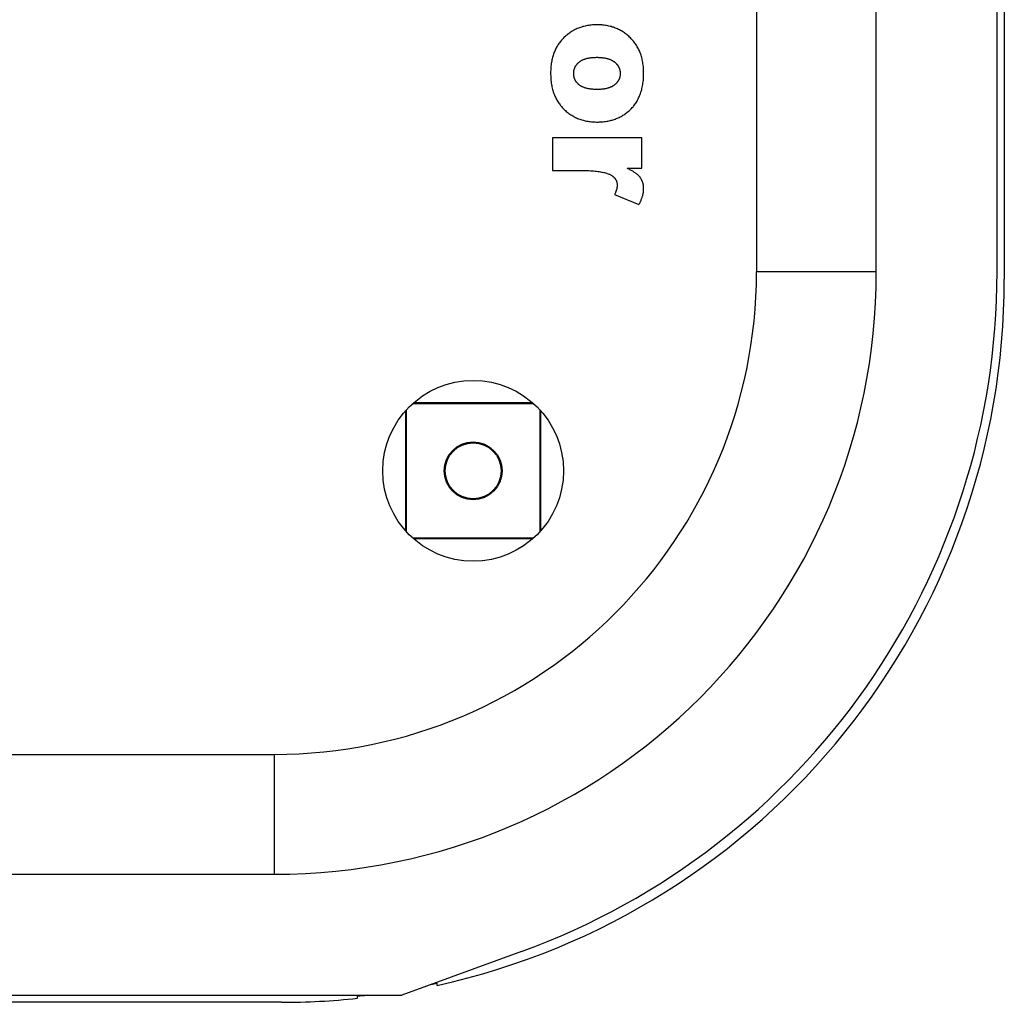
# Model space of a CAD drawing. Units: millimetres. Extents: x -42 to 41, y -66 to 78.
# Drawn here: x 27 to 41, y -66 to -52 of the extents above; entities that cross this region are included whole.
import ezdxf

# ---------------------------------------------------------------- set-up
doc = ezdxf.new("R2010")
doc.units = ezdxf.units.MM
doc.header["$LTSCALE"] = 16.335
doc.layers.get('0').update_dxf_attribs({"linetype": 'CONTINUOUS'})
doc.layers.add('ASSI', color=7, linetype='CONTINUOUS')
doc.layers.add('DRAFT', color=7, linetype='CONTINUOUS')

msp = doc.modelspace()

# ---------------------------------------------------------------- linework, layer by layer
at = {"color": 7, "linetype": 'CONTINUOUS'}
for p, q in [((40.525, -51.45), (40.525, -55.9)), ((32.675, -65.666), (32.675, -65.635)), ((30.525, -65.9), (26.525, -65.9)), ((31.575, -65.845), (31.575, -65.815))]:
    msp.add_line(p, q, dxfattribs=at)
for radius, start, end in [(10, 282.4155, 360), (9.97, 281.9603, 282.4535), (9.97, 276.0454, 276.7909), (10, 270, 276.0272)]:
    msp.add_arc((30.525, -55.9), radius, start, end, dxfattribs=at)
at = {"layer": 'ASSI', "color": 7, "linetype": 'CONTINUOUS'}
for p, q in [((37.096, 68.2), (37.096, -55.8)), ((38.754, -55.8), (38.754, 68.2)), ((40.425, -55.8), (40.425, 4.317)), ((-32.075, -62.471), (30.425, -62.471)), ((-32.075, -64.129), (30.425, -64.129)), ((33.845, -65.197), (32.188, -65.8)), ((-33.838, -65.8), (32.188, -65.8))]:
    msp.add_line(p, q, dxfattribs=at)
at = {"layer": 'ASSI', "color": 250, "linetype": 'CONTINUOUS'}
for p, q in [((35.507, -53.947), (34.275, -53.947)), ((34.275, -53.947), (34.275, -54.398)), ((35.507, -54.367), (35.507, -53.947)), ((35.305, -54.367), (35.507, -54.367)), ((35.133, -54.729), (35.469, -54.868)), ((38.754, -55.8), (37.096, -55.8)), ((30.425, -64.129), (30.425, -62.471))]:
    msp.add_line(p, q, dxfattribs=at)
for points in [[(34.887, -52.383), (34.883, -52.383), (34.864, -52.383), (34.845, -52.384), (34.827, -52.385), (34.809, -52.387), (34.791, -52.389), (34.774, -52.391), (34.757, -52.394), (34.74, -52.397), (34.724, -52.4), (34.708, -52.404), (34.692, -52.408), (34.676, -52.413), (34.661, -52.418), (34.646, -52.423), (34.631, -52.429), (34.616, -52.435), (34.602, -52.441), (34.587, -52.448), (34.573, -52.455), (34.56, -52.463), (34.553, -52.467), (34.546, -52.471), (34.533, -52.479), (34.519, -52.488), (34.506, -52.497), (34.494, -52.506), (34.481, -52.516), (34.469, -52.526), (34.456, -52.537), (34.444, -52.548), (34.432, -52.559), (34.421, -52.571), (34.409, -52.584), (34.398, -52.596)], [(35.351, -52.563), (35.34, -52.552), (35.328, -52.541), (35.316, -52.531), (35.304, -52.521), (35.292, -52.511), (35.279, -52.502), (35.267, -52.493), (35.254, -52.484), (35.241, -52.476), (35.228, -52.468), (35.221, -52.464), (35.214, -52.46), (35.201, -52.453), (35.187, -52.446), (35.173, -52.44), (35.159, -52.434), (35.145, -52.428), (35.13, -52.423), (35.115, -52.417), (35.1, -52.413), (35.085, -52.408), (35.07, -52.404), (35.054, -52.4), (35.038, -52.397), (35.022, -52.394), (35.005, -52.391), (34.988, -52.389), (34.971, -52.387), (34.954, -52.385), (34.936, -52.384), (34.918, -52.383), (34.9, -52.383), (34.887, -52.383)], [(35.534, -53.052), (35.534, -53.035), (35.534, -53.015), (35.533, -52.996), (35.531, -52.976), (35.53, -52.957), (35.528, -52.939), (35.525, -52.921), (35.522, -52.903), (35.519, -52.885), (35.516, -52.868), (35.512, -52.851), (35.507, -52.835), (35.503, -52.819), (35.498, -52.803), (35.493, -52.787), (35.487, -52.772), (35.481, -52.757), (35.475, -52.742), (35.468, -52.728), (35.461, -52.714), (35.454, -52.7), (35.446, -52.686), (35.438, -52.673), (35.43, -52.66), (35.422, -52.647), (35.413, -52.634), (35.403, -52.622), (35.394, -52.61), (35.384, -52.598), (35.373, -52.586), (35.362, -52.575), (35.351, -52.563)], [(34.398, -52.596), (34.388, -52.608), (34.379, -52.619), (34.37, -52.631), (34.361, -52.643), (34.353, -52.655), (34.345, -52.667), (34.338, -52.68), (34.33, -52.693), (34.323, -52.706), (34.316, -52.719), (34.31, -52.733), (34.304, -52.747), (34.298, -52.761), (34.292, -52.775), (34.287, -52.79), (34.282, -52.805), (34.278, -52.82), (34.273, -52.836), (34.269, -52.852), (34.266, -52.868), (34.262, -52.884), (34.259, -52.901), (34.256, -52.919), (34.254, -52.936), (34.252, -52.954), (34.25, -52.972), (34.249, -52.991), (34.248, -53.01), (34.247, -53.03), (34.247, -53.05), (34.247, -53.053)], [(34.645, -52.895), (34.65, -52.891), (34.655, -52.887), (34.66, -52.884), (34.666, -52.88), (34.672, -52.877), (34.678, -52.873), (34.684, -52.87), (34.691, -52.867), (34.697, -52.864), (34.704, -52.861), (34.712, -52.858), (34.719, -52.856), (34.727, -52.853), (34.735, -52.851), (34.743, -52.848), (34.752, -52.846), (34.761, -52.844), (34.77, -52.842), (34.779, -52.841), (34.789, -52.839), (34.799, -52.838), (34.81, -52.836), (34.82, -52.835), (34.832, -52.834), (34.843, -52.834), (34.855, -52.833), (34.867, -52.833), (34.88, -52.832), (34.888, -52.832)], [(34.888, -52.832), (34.898, -52.832), (34.91, -52.833), (34.922, -52.833), (34.934, -52.834), (34.945, -52.834), (34.956, -52.835), (34.966, -52.837), (34.977, -52.838), (34.987, -52.839), (34.996, -52.841), (35.005, -52.843), (35.014, -52.844), (35.023, -52.847), (35.032, -52.849), (35.04, -52.851), (35.048, -52.853), (35.055, -52.856), (35.063, -52.859), (35.07, -52.861), (35.077, -52.864), (35.083, -52.867), (35.09, -52.871), (35.096, -52.874), (35.102, -52.877), (35.108, -52.881), (35.114, -52.884), (35.119, -52.888), (35.125, -52.892), (35.13, -52.896)], [(34.566, -53.055), (34.566, -53.054), (34.566, -53.048), (34.566, -53.042), (34.567, -53.037), (34.567, -53.031), (34.568, -53.026), (34.569, -53.02), (34.57, -53.015), (34.571, -53.01), (34.572, -53.005), (34.573, -53), (34.575, -52.995), (34.576, -52.99), (34.578, -52.985), (34.58, -52.98), (34.582, -52.975), (34.584, -52.971), (34.586, -52.966), (34.588, -52.961), (34.591, -52.957), (34.593, -52.952), (34.596, -52.948), (34.599, -52.944), (34.602, -52.939), (34.605, -52.935), (34.608, -52.931), (34.612, -52.927), (34.615, -52.922), (34.619, -52.918), (34.623, -52.914), (34.627, -52.91), (34.631, -52.906), (34.635, -52.903), (34.64, -52.899), (34.645, -52.895)], [(35.13, -52.896), (35.131, -52.897), (35.135, -52.9), (35.14, -52.904), (35.144, -52.908), (35.149, -52.912), (35.153, -52.916), (35.157, -52.921), (35.16, -52.925), (35.164, -52.929), (35.167, -52.933), (35.171, -52.937), (35.174, -52.942), (35.177, -52.946), (35.18, -52.951), (35.183, -52.955), (35.185, -52.96), (35.188, -52.964), (35.19, -52.969), (35.192, -52.974), (35.193, -52.976), (35.194, -52.978), (35.196, -52.983), (35.198, -52.988), (35.2, -52.993), (35.201, -52.998), (35.203, -53.003), (35.204, -53.008), (35.205, -53.013), (35.206, -53.019), (35.207, -53.024), (35.208, -53.03), (35.209, -53.035), (35.209, -53.041), (35.209, -53.046), (35.21, -53.052), (35.21, -53.058)], [(34.247, -53.053), (34.247, -53.069), (34.248, -53.09), (34.249, -53.111), (34.25, -53.131), (34.252, -53.15), (34.254, -53.169), (34.256, -53.188), (34.259, -53.206), (34.262, -53.224), (34.266, -53.242), (34.27, -53.259), (34.274, -53.276), (34.279, -53.292), (34.284, -53.308), (34.289, -53.324), (34.294, -53.34), (34.3, -53.355), (34.307, -53.37), (34.313, -53.384), (34.32, -53.398), (34.327, -53.412), (34.335, -53.426), (34.343, -53.439), (34.351, -53.452), (34.359, -53.465), (34.368, -53.477), (34.377, -53.49), (34.382, -53.496), (34.387, -53.502), (34.397, -53.514), (34.407, -53.525), (34.417, -53.536), (34.428, -53.547)], [(34.644, -53.214), (34.639, -53.21), (34.635, -53.206), (34.63, -53.202), (34.626, -53.198), (34.622, -53.194), (34.618, -53.19), (34.614, -53.186), (34.611, -53.182), (34.607, -53.178), (34.604, -53.173), (34.601, -53.169), (34.598, -53.165), (34.595, -53.16), (34.593, -53.156), (34.59, -53.151), (34.588, -53.147), (34.585, -53.142), (34.583, -53.138), (34.581, -53.133), (34.579, -53.128), (34.577, -53.124), (34.576, -53.119), (34.574, -53.114), (34.573, -53.109), (34.572, -53.104), (34.57, -53.099), (34.569, -53.093), (34.569, -53.088), (34.568, -53.083), (34.567, -53.077), (34.567, -53.072), (34.566, -53.066), (34.566, -53.061), (34.566, -53.055)], [(35.21, -53.058), (35.21, -53.064), (35.209, -53.069), (35.209, -53.074), (35.209, -53.079), (35.208, -53.085), (35.207, -53.09), (35.206, -53.095), (35.205, -53.1), (35.204, -53.105), (35.203, -53.109), (35.202, -53.114), (35.2, -53.119), (35.198, -53.124), (35.197, -53.128), (35.195, -53.133), (35.193, -53.138), (35.19, -53.142), (35.188, -53.147), (35.186, -53.151), (35.183, -53.155), (35.18, -53.16), (35.177, -53.164), (35.174, -53.168), (35.171, -53.173), (35.168, -53.177), (35.165, -53.181), (35.161, -53.185), (35.157, -53.189), (35.153, -53.193), (35.149, -53.197), (35.145, -53.201), (35.14, -53.205), (35.136, -53.209), (35.131, -53.213), (35.131, -53.214)], [(35.319, -53.582), (35.332, -53.571), (35.343, -53.561), (35.355, -53.55), (35.366, -53.538), (35.377, -53.526), (35.387, -53.515), (35.392, -53.508), (35.397, -53.502), (35.407, -53.49), (35.417, -53.477), (35.426, -53.464), (35.434, -53.451), (35.443, -53.437), (35.45, -53.423), (35.458, -53.408), (35.465, -53.394), (35.472, -53.379), (35.479, -53.363), (35.485, -53.348), (35.491, -53.332), (35.497, -53.315), (35.502, -53.298), (35.507, -53.281), (35.511, -53.263), (35.515, -53.245), (35.519, -53.227), (35.522, -53.208), (35.525, -53.189), (35.528, -53.169), (35.53, -53.149), (35.532, -53.128), (35.533, -53.107), (35.534, -53.085), (35.534, -53.063), (35.534, -53.052)], [(34.893, -53.276), (34.883, -53.276), (34.87, -53.276), (34.857, -53.276), (34.845, -53.275), (34.833, -53.274), (34.821, -53.273), (34.81, -53.272), (34.799, -53.271), (34.788, -53.269), (34.778, -53.268), (34.768, -53.266), (34.759, -53.264), (34.75, -53.262), (34.741, -53.26), (34.733, -53.258), (34.725, -53.255), (34.717, -53.253), (34.709, -53.25), (34.702, -53.247), (34.695, -53.244), (34.688, -53.241), (34.682, -53.238), (34.676, -53.235), (34.67, -53.232), (34.664, -53.228), (34.659, -53.225), (34.653, -53.221), (34.648, -53.218), (34.644, -53.214)], [(35.131, -53.214), (35.126, -53.217), (35.121, -53.221), (35.115, -53.225), (35.11, -53.228), (35.104, -53.232), (35.098, -53.235), (35.092, -53.238), (35.085, -53.242), (35.079, -53.245), (35.072, -53.247), (35.065, -53.25), (35.058, -53.253), (35.05, -53.255), (35.043, -53.258), (35.035, -53.26), (35.026, -53.262), (35.018, -53.264), (35.009, -53.266), (35, -53.268), (34.99, -53.269), (34.981, -53.271), (34.971, -53.272), (34.96, -53.273), (34.95, -53.274), (34.939, -53.275), (34.927, -53.276), (34.916, -53.276), (34.903, -53.276), (34.893, -53.276)], [(34.428, -53.547), (34.44, -53.558), (34.451, -53.569), (34.463, -53.58), (34.475, -53.59), (34.488, -53.599), (34.5, -53.608), (34.513, -53.617), (34.526, -53.626), (34.539, -53.634), (34.552, -53.642), (34.565, -53.649), (34.579, -53.657), (34.593, -53.663), (34.607, -53.67), (34.621, -53.676), (34.635, -53.682), (34.65, -53.687), (34.665, -53.692), (34.68, -53.697), (34.696, -53.702), (34.711, -53.706), (34.727, -53.709), (34.743, -53.713), (34.76, -53.716), (34.776, -53.719), (34.793, -53.721), (34.811, -53.723), (34.828, -53.724), (34.846, -53.726), (34.864, -53.726), (34.883, -53.727), (34.894, -53.727)], [(34.894, -53.727), (34.908, -53.727), (34.925, -53.726), (34.943, -53.726), (34.959, -53.724), (34.976, -53.723), (34.992, -53.721), (35.008, -53.719), (35.024, -53.716), (35.039, -53.714), (35.055, -53.711), (35.07, -53.707), (35.084, -53.703), (35.099, -53.699), (35.113, -53.695), (35.128, -53.69), (35.142, -53.685), (35.155, -53.68), (35.169, -53.674), (35.183, -53.668), (35.196, -53.662), (35.209, -53.656), (35.222, -53.649), (35.235, -53.641), (35.247, -53.634), (35.26, -53.626), (35.272, -53.618), (35.284, -53.609), (35.296, -53.601), (35.308, -53.592), (35.319, -53.582)], [(34.275, -54.398), (34.695, -54.398), (34.723, -54.398), (34.749, -54.399), (34.774, -54.399), (34.798, -54.401), (34.821, -54.402), (34.842, -54.404), (34.863, -54.405), (34.883, -54.407), (34.901, -54.41), (34.919, -54.412), (34.936, -54.415), (34.952, -54.418), (34.967, -54.421), (34.981, -54.424), (34.994, -54.427), (35.007, -54.431), (35.019, -54.434), (35.03, -54.438), (35.041, -54.442), (35.051, -54.446), (35.06, -54.45), (35.069, -54.454), (35.077, -54.458), (35.084, -54.462), (35.092, -54.467)], [(35.092, -54.467), (35.093, -54.468), (35.097, -54.47), (35.101, -54.473), (35.105, -54.476), (35.109, -54.479), (35.113, -54.482), (35.116, -54.485), (35.12, -54.489), (35.123, -54.492), (35.126, -54.495), (35.129, -54.498), (35.132, -54.501), (35.135, -54.505), (35.138, -54.508), (35.14, -54.512), (35.143, -54.515), (35.145, -54.519), (35.147, -54.522), (35.149, -54.526), (35.151, -54.53), (35.153, -54.533), (35.155, -54.537), (35.157, -54.541), (35.158, -54.545), (35.159, -54.549), (35.161, -54.553), (35.162, -54.558), (35.163, -54.562), (35.164, -54.566), (35.165, -54.57), (35.166, -54.575), (35.166, -54.58), (35.167, -54.584), (35.167, -54.589), (35.168, -54.594), (35.168, -54.599), (35.168, -54.604)], [(35.484, -54.491), (35.481, -54.487), (35.477, -54.482), (35.473, -54.477), (35.469, -54.473), (35.464, -54.468), (35.459, -54.463), (35.454, -54.458), (35.448, -54.453), (35.442, -54.448), (35.436, -54.443), (35.43, -54.438), (35.423, -54.433), (35.415, -54.428), (35.408, -54.423), (35.4, -54.418), (35.392, -54.413), (35.383, -54.407), (35.374, -54.402), (35.364, -54.397), (35.354, -54.391), (35.344, -54.386), (35.333, -54.38), (35.321, -54.375), (35.309, -54.369), (35.305, -54.367)], [(35.534, -54.651), (35.534, -54.647), (35.534, -54.64), (35.534, -54.633), (35.533, -54.627), (35.533, -54.62), (35.532, -54.614), (35.531, -54.608), (35.531, -54.602), (35.53, -54.596), (35.528, -54.59), (35.527, -54.584), (35.526, -54.578), (35.524, -54.572), (35.523, -54.567), (35.521, -54.561), (35.519, -54.556), (35.517, -54.55), (35.516, -54.548), (35.515, -54.545), (35.513, -54.54), (35.51, -54.535), (35.508, -54.53), (35.506, -54.525), (35.503, -54.52), (35.5, -54.515), (35.497, -54.51), (35.494, -54.505), (35.491, -54.501), (35.488, -54.496), (35.484, -54.491)], [(35.168, -54.604), (35.168, -54.607), (35.168, -54.611), (35.167, -54.615), (35.167, -54.619), (35.167, -54.624), (35.166, -54.628), (35.165, -54.633), (35.164, -54.637), (35.163, -54.642), (35.162, -54.648), (35.161, -54.653), (35.159, -54.659), (35.157, -54.665), (35.156, -54.671), (35.154, -54.677), (35.151, -54.683), (35.149, -54.69), (35.146, -54.697), (35.143, -54.705), (35.14, -54.712), (35.137, -54.72), (35.134, -54.728), (35.133, -54.729)], [(35.469, -54.868), (35.474, -54.859), (35.48, -54.849), (35.485, -54.839), (35.489, -54.828), (35.494, -54.819), (35.498, -54.809), (35.502, -54.799), (35.506, -54.79), (35.509, -54.781), (35.512, -54.772), (35.515, -54.763), (35.518, -54.754), (35.521, -54.746), (35.523, -54.737), (35.525, -54.729), (35.527, -54.721), (35.528, -54.712), (35.53, -54.704), (35.531, -54.697), (35.532, -54.689), (35.533, -54.681), (35.534, -54.673), (35.534, -54.666), (35.534, -54.659), (35.534, -54.651)]]:
    msp.add_lwpolyline(points, dxfattribs=at)
at = {"layer": 'ASSI', "color": 7, "linetype": 'CONTINUOUS'}
msp.add_circle((33.175, -58.55), 1.25, dxfattribs=at)
for radius, start in [(8.329, 270), (6.671, 270), (10, 290)]:
    msp.add_arc((30.425, -55.8), radius, start, 360, dxfattribs=at)
at = {"layer": 'DRAFT', "color": 7, "linetype": 'CONTINUOUS'}
for p, q in [((34.015, -57.625), (32.335, -57.625)), ((34.001, -57.612), (32.349, -57.612)), ((32.237, -57.724), (32.237, -59.376)), ((32.25, -57.71), (32.25, -59.39)), ((34.1, -59.39), (34.1, -57.71)), ((34.113, -59.376), (34.113, -57.724)), ((32.335, -59.475), (34.015, -59.475)), ((32.349, -59.488), (34.001, -59.488))]:
    msp.add_line(p, q, dxfattribs=at)
for radius in [0.4, 0.387]:
    msp.add_circle((33.175, -58.55), radius, dxfattribs=at)

doc.saveas('drawing.dxf')
